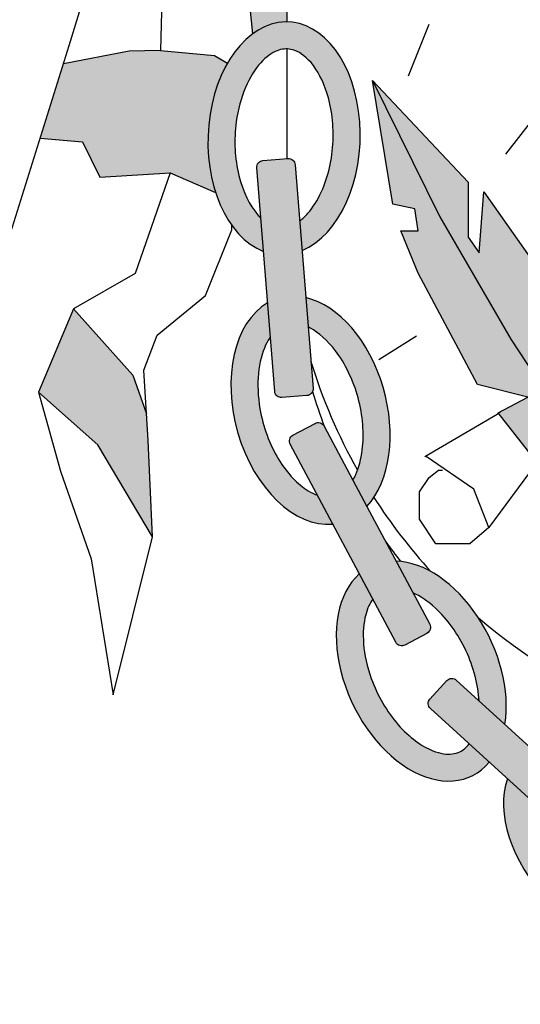
# Model space of a CAD drawing. Extents: x 89 to 619, y -201 to 59.
# Drawn here: x 155 to 156, y -193 to -192 of the extents above; entities that cross this region are included whole.
import ezdxf

# ---------------------------------------------------------------- set-up
doc = ezdxf.new("R2010")
doc.units = 0
doc.header["$MEASUREMENT"] = 0
doc.layers.get('0').update_dxf_attribs({"linetype": 'CONTINUOUS'})

# ---------------------------------------------------------------- blocks, each defined once
blk = doc.blocks.new('BRAZAO_UFMA')
h = blk.add_hatch(color=256)
edge = h.paths.add_edge_path()
edge.add_line((-7.738, 4.03), (-8.597, 4.052))
edge.add_line((-8.597, 4.052), (-9.593, 4.414))
edge.add_line((-9.593, 4.414), (-10.243, 4.283))
edge.add_line((-10.243, 4.283), (-10.569, 4.088))
edge.add_line((-10.569, 4.088), (-10.894, 4.544))
edge.add_line((-10.894, 4.544), (-12.196, 4.153))
edge.add_line((-12.196, 4.153), (-12.391, 4.934))
edge.add_line((-12.391, 4.934), (-11.936, 5.909))
edge.add_line((-11.936, 5.909), (-11.248, 6.367))
edge.add_line((-11.248, 6.367), (-11.867, 6.336))
edge.add_arc((15.63, -18.672), 37.168, 137.7136, 146.3501)
edge.add_line((-15.31, 1.923), (-14.679, 1.645))
edge.add_line((-14.679, 1.645), (-12.847, 2.268))
edge.add_line((-12.847, 2.268), (-11.675, 2.918))
edge.add_line((-11.675, 2.918), (-12.33, 0.6))
edge.add_line((-12.33, 0.6), (-11.138, 2.164))
edge.add_line((-11.138, 2.164), (-10.449, 2.657))
edge.add_line((-10.449, 2.657), (-10.054, 2.788))
edge.add_line((-10.054, 2.788), (-9.983, 3.061))
edge.add_line((-9.983, 3.061), (-9.788, 3.191))
edge.add_line((-9.788, 3.191), (-9.528, 2.606))
edge.add_line((-9.528, 2.606), (-8.507, 2.14))
edge.add_line((-8.507, 2.14), (-8.507, 1.708))
edge.add_line((-8.507, 1.708), (-8.362, 0.95))
edge.add_line((-8.362, 0.95), (-8.246, -0.215))
edge.add_ellipse((-7.777, -1.761), major_axis=(-0.06, -1.724), ratio=0.653262, start_angle=181.0964, end_angle=207.6462, ccw=False)
edge.add_line((-7.738, -0.036), (-7.738, 0.243))
edge.add_line((-7.738, 0.243), (-7.738, 1.394))
edge.add_line((-7.738, 1.394), (-7.738, 2.602))
edge.add_line((-7.738, 2.602), (-7.738, 3.624))
edge.add_line((-7.738, 3.624), (-7.738, 4.03))
h = blk.add_hatch(color=50)
edge = h.paths.add_edge_path()
edge.add_spline(control_points=[(-8.122, -2.939), (-8.138, -2.924), (-8.154, -2.907), (-8.283, -2.758), (-8.388, -2.554), (-8.507, -2.064), (-8.521, -1.782), (-8.461, -1.334), (-8.413, -1.16), (-8.286, -0.86), (-8.205, -0.734), (-8.04, -0.55), (-7.955, -0.493), (-7.807, -0.435), (-7.744, -0.43), (-7.598, -0.458), (-7.507, -0.504), (-7.319, -0.698), (-7.227, -0.846), (-7.081, -1.253), (-7.04, -1.527), (-7.062, -2.069), (-7.125, -2.337), (-7.281, -2.679), (-7.351, -2.788), (-7.465, -2.917), (-7.506, -2.954), (-7.546, -2.984)], knot_values=[0.484163, 0.484163, 0.484163, 0.484163, 0.564509, 0.564509, 1.119814, 1.119814, 1.675119, 1.675119, 2.055628, 2.055628, 2.436137, 2.436137, 2.816646, 2.816646, 3.197155, 3.197155, 3.657425, 3.657425, 4.117695, 4.117695, 4.674295, 4.674295, 5.230894, 5.230894, 5.566269, 5.566269, 5.752857, 5.752857, 5.752857, 5.752857], degree=3, periodic=0)
edge.add_line((-7.546, -2.984), (-7.511, -3.423))
edge.add_ellipse((-7.777, -1.761), major_axis=(-0.06, -1.724), ratio=0.653262, start_angle=16.7199, end_angle=347.3864)
edge.add_line((-8.082, -3.434), (-8.122, -2.939))
h = blk.add_hatch(color=256)
edge = h.paths.add_edge_path()
edge.add_ellipse((-7.777, -1.761), major_axis=(-0.06, -1.724), ratio=0.653262, start_angle=230.997, end_angle=298.9868, ccw=False)
edge.add_line((-8.614, -0.645), (-8.807, -0.534))
edge.add_line((-8.807, -0.534), (-9.609, -0.459))
edge.add_line((-9.609, -0.459), (-10.073, -0.469))
edge.add_line((-10.073, -0.469), (-11.045, -0.659))
edge.add_line((-11.045, -0.659), (-11.387, -1.757))
edge.add_line((-11.387, -1.757), (-10.764, -1.815))
edge.add_line((-10.764, -1.815), (-10.504, -2.335))
edge.add_line((-10.504, -2.335), (-9.462, -2.27))
edge.add_line((-9.462, -2.27), (-8.791, -2.561))
for color, points in [(50, [(-4.817, -2.551), (-4.886, -3.457), (-5.049, -3.225), (-5.049, -2.412), (-6.468, -0.902), (-6.165, -2.737), (-5.84, -2.806), (-5.793, -3.132), (-6.049, -3.132), (-5.793, -3.759), (-4.91, -5.408), (-4.165, -5.594), (-4.574, -5.809), (-4.602, -5.833), (-3.259, -7.545), (-2.352, -7.661), (-0.771, -9.426), (-0.864, -8.776), (-2.189, -7.289), (-2.142, -6.453), (-3.073, -5.129), (-3.445, -5.664), (-3.398, -4.572)]), (50, [(-7.613, -2.152, 0.414214), (-7.72, -2.06), (-8.089, -2.09, 0.414214), (-8.181, -2.197), (-7.916, -5.511, 0.414214), (-7.808, -5.602), (-7.439, -5.573, 0.414214), (-7.348, -5.465)]), (256, [(-10.894, -4.285), (-11.415, -5.52), (-10.536, -6.303), (-9.723, -7.666), (-9.788, -6.236), (-9.812, -5.843), (-10.016, -5.27)]), (50, [(-7.183, -6.025, 0.414214), (-7.318, -5.984), (-7.645, -6.158, 0.414214), (-7.686, -6.293), (-6.123, -9.227, 0.414214), (-5.988, -9.268), (-5.661, -9.094, 0.414214), (-5.62, -8.958), (-6.549, -7.214)]), (50, [(-3.153, -12.447, 0.414214), (-3.011, -12.44), (-2.762, -12.167, 0.414214), (-2.769, -12.025), (-5.226, -9.787, 0.414214), (-5.367, -9.794), (-5.616, -10.067, 0.414214), (-5.61, -10.209)])]:
    blk.add_hatch(color=color).paths.add_polyline_path(points)
h = blk.add_hatch(color=50)
edge = h.paths.add_edge_path()
edge.add_ellipse((-7.385, -5.788), major_axis=(0.46, -1.663), ratio=0.653262, start_angle=382.1517, end_angle=520.4731)
edge.add_line((-7.455, -4.12), (-7.421, -4.555))
edge.add_spline(control_points=[(-7.421, -4.555), (-7.409, -4.56), (-7.398, -4.566), (-7.267, -4.637), (-7.135, -4.751), (-6.873, -5.095), (-6.752, -5.343), (-6.61, -5.867), (-6.59, -6.142), (-6.636, -6.515), (-6.67, -6.64), (-6.728, -6.771), (-6.743, -6.798), (-6.757, -6.824)], knot_values=[6.853988, 6.853988, 6.853988, 6.853988, 6.899218, 6.899218, 7.359488, 7.359488, 7.916088, 7.916088, 8.472687, 8.472687, 8.808062, 8.808062, 8.908011, 8.908011, 8.908011, 8.908011], degree=3, periodic=0)
edge.add_line((-6.757, -6.824), (-6.549, -7.214))
edge = h.paths.add_edge_path()
edge.add_ellipse((-7.385, -5.788), major_axis=(0.46, -1.663), ratio=0.653262, start_angle=189.6833, end_angle=353.1948)
edge.add_line((-7.057, -7.474), (-7.284, -7.048))
edge.add_spline(control_points=[(-7.284, -7.048), (-7.327, -7.032), (-7.374, -7.011), (-7.568, -6.891), (-7.73, -6.728), (-7.99, -6.297), (-8.088, -6.032), (-8.165, -5.586), (-8.172, -5.406), (-8.14, -5.081), (-8.102, -4.937), (-8.029, -4.778), (-8.005, -4.737), (-7.981, -4.701)], knot_values=[3.642884, 3.642884, 3.642884, 3.642884, 3.825908, 3.825908, 4.381213, 4.381213, 4.936517, 4.936517, 5.317026, 5.317026, 5.697536, 5.697536, 5.855534, 5.855534, 5.855534, 5.855534], degree=3, periodic=0)
edge.add_line((-7.981, -4.701), (-8.021, -4.199))
h = blk.add_hatch(color=50)
edge = h.paths.add_edge_path()
edge.add_ellipse((-5.745, -9.653), major_axis=(0.742, -1.557), ratio=0.653262, start_angle=403.7337, end_angle=521.1664)
edge.add_line((-6.119, -8.022), (-5.869, -8.492))
edge.add_spline(control_points=[(-5.869, -8.492), (-5.763, -8.541), (-5.647, -8.617), (-5.362, -8.881), (-5.199, -9.105), (-4.969, -9.595), (-4.901, -9.861), (-4.888, -10.094)], knot_values=[7.29181, 7.29181, 7.29181, 7.29181, 7.649536, 7.649536, 8.206135, 8.206135, 8.760236, 8.760236, 8.760236, 8.760236], degree=3, periodic=0)
edge.add_line((-4.888, -10.094), (-4.506, -10.443))
edge = h.paths.add_edge_path()
edge.add_ellipse((-5.745, -9.653), major_axis=(0.742, -1.557), ratio=0.653262, start_angle=190.7248, end_angle=376.9247)
edge.add_line((-4.739, -11.001), (-5.036, -10.731))
edge.add_spline(control_points=[(-5.036, -10.731), (-5.079, -10.789), (-5.125, -10.825), (-5.175, -10.849), (-5.209, -10.865), (-5.246, -10.876), (-5.364, -10.89), (-5.461, -10.879), (-5.734, -10.771), (-5.921, -10.638), (-6.252, -10.259), (-6.395, -10.015), (-6.548, -9.59), (-6.587, -9.413), (-6.612, -9.088), (-6.599, -8.939), (-6.542, -8.722), (-6.505, -8.645), (-6.464, -8.587)], knot_values=[3.490385, 3.490385, 3.490385, 3.490385, 3.815685, 3.815685, 3.815685, 4.034081, 4.034081, 4.42636, 4.42636, 4.981665, 4.981665, 5.536969, 5.536969, 5.917478, 5.917478, 6.297987, 6.297987, 6.608485, 6.608485, 6.608485, 6.608485], degree=3, periodic=0)
edge.add_line((-6.464, -8.587), (-6.664, -8.213))
h = blk.add_hatch(color=50)
edge = h.paths.add_edge_path()
edge.add_ellipse((-3.111, -12.21), major_axis=(1.136, -1.298), ratio=0.653262, start_angle=376.4469, end_angle=531.0183)
edge.add_line((-4.101, -10.812), (-3.763, -11.12))
edge.add_spline(control_points=[(-3.763, -11.12), (-3.725, -11.115), (-3.685, -11.114), (-3.505, -11.122), (-3.336, -11.167), (-2.951, -11.364), (-2.734, -11.535), (-2.378, -11.945), (-2.241, -12.184), (-2.12, -12.54), (-2.097, -12.667), (-2.093, -12.806), (-2.093, -12.833), (-2.095, -12.859)], knot_values=[6.86714, 6.86714, 6.86714, 6.86714, 7.020499, 7.020499, 7.480769, 7.480769, 8.037369, 8.037369, 8.593968, 8.593968, 8.929343, 8.929343, 9.016139, 9.016139, 9.016139, 9.016139], degree=3, periodic=0)
edge.add_line((-2.095, -12.859), (-1.781, -13.245))
edge = h.paths.add_edge_path()
edge.add_spline(control_points=[(-2.484, -13.302), (-2.526, -13.306), (-2.574, -13.306), (-2.797, -13.284), (-3.013, -13.206), (-3.435, -12.931), (-3.638, -12.735), (-3.901, -12.367), (-3.986, -12.208), (-4.098, -11.901), (-4.126, -11.755), (-4.129, -11.606), (-4.128, -11.582), (-4.127, -11.559)], knot_values=[3.724151, 3.724151, 3.724151, 3.724151, 3.893317, 3.893317, 4.448621, 4.448621, 5.003926, 5.003926, 5.384435, 5.384435, 5.764944, 5.764944, 5.841677, 5.841677, 5.841677, 5.841677], degree=3, periodic=0)
edge.add_line((-4.127, -11.559), (-4.47, -11.247))
edge.add_ellipse((-3.111, -12.21), major_axis=(1.136, -1.298), ratio=0.653262, start_angle=200.1537, end_angle=346.6037)
edge.add_line((-2.202, -13.645), (-2.472, -13.306))
for p, q in [((-7.738, 0.236), (-7.738, -0.036)), ((-7.738, -0.436), (-7.738, -2.062)), ((-4.491, -1.994), (-4.003, -1.366)), ((-6.375, -5.036), (-5.816, -4.688))]:
    blk.add_line(p, q)
for points in [[(-12.391, 0.383), (-12.782, -1.327), (-12.977, -3.473), (-13.693, -5.163), (-14.018, -6.788), (-14.018, -9.649), (-14.539, -12.509), (-14.669, -14.59), (-13.563, -12.997), (-12.782, -10.852), (-12.652, -8.446), (-12.521, -5.781), (-11.871, -3.31), (-10.959, -0.384), (-10.439, 1.306)], [(-9.528, 2.606), (-9.609, -0.459), (-10.073, -0.469), (-11.045, -0.659)], [(-9.528, 2.606), (-8.507, 2.14), (-8.507, 1.708), (-8.362, 0.95), (-8.246, -0.215)], [(-5.933, -0.835), (-5.63, -0.069)], [(-9.609, -0.459), (-8.807, -0.534), (-8.614, -0.645)], [(-6.165, -2.737), (-6.468, -0.902), (-5.049, -2.412), (-5.049, -3.225), (-4.886, -3.457), (-4.817, -2.551), (-3.398, -4.572), (-3.445, -5.664), (-3.073, -5.129), (-2.142, -6.453), (-2.189, -7.289), (-0.864, -8.776), (-0.771, -9.426), (-2.352, -7.661), (-3.259, -7.545), (-4.607, -5.826), (-4.165, -5.594), (-4.91, -5.408), (-5.793, -3.759), (-6.049, -3.132), (-5.793, -3.132), (-5.84, -2.806), (-6.165, -2.737)], [(-11.387, -1.757), (-10.764, -1.815), (-10.504, -2.335), (-9.462, -2.27), (-9.983, -3.765), (-10.894, -4.285), (-11.415, -5.52), (-11.09, -6.691), (-10.634, -7.991), (-10.309, -10.006), (-9.723, -7.666), (-9.788, -6.236), (-9.853, -5.195), (-9.658, -4.675), (-8.942, -4.09), (-8.551, -3.115), (-8.55, -3.052)], [(-9.462, -2.27), (-8.791, -2.561)], [(-10.894, -4.285), (-10.894, -4.285), (-10.016, -5.27), (-10.016, -5.27), (-9.812, -5.843)], [(-9.723, -7.666), (-10.536, -6.303), (-11.415, -5.52)], [(-5.692, -6.475), (-4.622, -5.849), (-4.574, -5.809)], [(-4.023, -6.571), (-4.057, -6.596), (-4.743, -7.524), (-4.965, -6.959), (-5.672, -6.475)], [(-4.743, -7.524), (-5.026, -7.766), (-5.531, -7.766), (-5.773, -7.403), (-5.773, -6.999), (-5.628, -6.787), (-5.491, -6.676), (-5.43, -6.676)]]:
    blk.add_lwpolyline(points)
at = {"color": 0}
blk.add_lwpolyline([(-6.468, -0.902), (-5.468, -2.923), (-4.421, -4.734), (-3.119, -6.709), (-2.142, -7.661), (-0.817, -9.217)], dxfattribs=at)
for points in [[(-8.089, -2.09), (-7.72, -2.06, -0.414214), (-7.613, -2.152), (-7.348, -5.465, -0.414214), (-7.439, -5.573), (-7.808, -5.602, -0.414214), (-7.916, -5.511), (-8.181, -2.197, -0.414214)], [(-5.616, -10.067), (-5.367, -9.794, -0.414214), (-5.226, -9.787), (-2.769, -12.025, -0.414214), (-2.762, -12.167), (-3.011, -12.44, -0.414214), (-3.153, -12.447), (-5.61, -10.209, -0.414214)]]:
    blk.add_lwpolyline(points, format="xyb", close=True)
blk.add_lwpolyline([(-6.549, -7.214), (-5.62, -8.958, -0.414214), (-5.661, -9.094), (-5.988, -9.268, -0.414214), (-6.123, -9.227), (-7.686, -6.293, -0.414214), (-7.645, -6.158), (-7.318, -5.984, -0.414214), (-7.183, -6.025), (-6.549, -7.214)], format="xyb")
for centre, radius, start, end in [((0.429, -2.671), 8.168, 197.0419, 209.3648), ((-0.236, -3.424), 7.418, 196.3349, 200.5346), ((0.429, -2.671), 8.168, 212.6755, 222.3997), ((-0.236, -3.424), 7.418, 215.5614, 218.3547), ((0.429, -2.671), 8.168, 229.2587, 266.2665)]:
    blk.add_arc(centre, radius, start, end)
for centre, major_axis, start_param, end_param in [((-7.777, -1.761), (-0.06, -1.724), 0.291817, 6.063037), ((-7.385, -5.788), (0.46, -1.663), 3.310599, 6.164412), ((-7.385, -5.788), (0.46, -1.663), 6.669806, 9.083968), ((-5.745, -9.653), (0.742, -1.557), 7.046483, 9.09607), ((-5.745, -9.653), (0.742, -1.557), 3.328775, 6.578577), ((-3.111, -12.21), (1.136, -1.298), 3.493342, 6.049376)]:
    blk.add_ellipse(centre, major_axis=major_axis, ratio=0.653262, start_param=start_param, end_param=end_param)
for points, knots in [([(-7.546, -2.984), (-7.506, -2.954), (-7.465, -2.917), (-7.351, -2.788), (-7.281, -2.679), (-7.125, -2.337), (-7.062, -2.069), (-7.04, -1.527), (-7.081, -1.253), (-7.227, -0.846), (-7.319, -0.698), (-7.507, -0.504), (-7.598, -0.458), (-7.744, -0.43), (-7.807, -0.435), (-7.955, -0.493), (-8.04, -0.55), (-8.205, -0.734), (-8.286, -0.86), (-8.413, -1.16), (-8.461, -1.334), (-8.521, -1.782), (-8.507, -2.064), (-8.388, -2.554), (-8.283, -2.758), (-8.154, -2.907), (-8.138, -2.924), (-8.122, -2.939)], [0.484163, 0.484163, 0.484163, 0.484163, 0.670751, 0.670751, 1.006126, 1.006126, 1.562725, 1.562725, 2.119325, 2.119325, 2.579595, 2.579595, 3.039865, 3.039865, 3.420374, 3.420374, 3.800883, 3.800883, 4.181392, 4.181392, 4.561901, 4.561901, 5.117206, 5.117206, 5.672511, 5.672511, 5.752857, 5.752857, 5.752857, 5.752857]), ([(-6.757, -6.824), (-6.743, -6.798), (-6.728, -6.771), (-6.67, -6.64), (-6.636, -6.515), (-6.59, -6.142), (-6.61, -5.867), (-6.752, -5.343), (-6.873, -5.095), (-7.135, -4.751), (-7.267, -4.637), (-7.398, -4.566), (-7.409, -4.56), (-7.421, -4.555)], [6.853988, 6.853988, 6.853988, 6.853988, 6.953936, 6.953936, 7.289311, 7.289311, 7.845911, 7.845911, 8.40251, 8.40251, 8.86278, 8.86278, 8.908011, 8.908011, 8.908011, 8.908011]), ([(-7.981, -4.701), (-8.005, -4.737), (-8.029, -4.778), (-8.102, -4.937), (-8.14, -5.081), (-8.172, -5.406), (-8.165, -5.586), (-8.088, -6.032), (-7.99, -6.297), (-7.73, -6.728), (-7.568, -6.891), (-7.374, -7.011), (-7.327, -7.032), (-7.284, -7.048)], [3.642884, 3.642884, 3.642884, 3.642884, 3.800883, 3.800883, 4.181392, 4.181392, 4.561901, 4.561901, 5.117206, 5.117206, 5.672511, 5.672511, 5.855534, 5.855534, 5.855534, 5.855534]), ([(-6.464, -8.587), (-6.505, -8.645), (-6.542, -8.722), (-6.599, -8.939), (-6.612, -9.088), (-6.587, -9.413), (-6.548, -9.59), (-6.395, -10.015), (-6.252, -10.259), (-5.921, -10.638), (-5.734, -10.771), (-5.461, -10.879), (-5.364, -10.89), (-5.246, -10.876), (-5.209, -10.865), (-5.175, -10.849), (-5.125, -10.825), (-5.079, -10.789), (-5.036, -10.731)], [3.490385, 3.490385, 3.490385, 3.490385, 3.800883, 3.800883, 4.181392, 4.181392, 4.561901, 4.561901, 5.117206, 5.117206, 5.672511, 5.672511, 6.06479, 6.06479, 6.283185, 6.283185, 6.283185, 6.608485, 6.608485, 6.608485, 6.608485]), ([(-4.888, -10.094), (-4.901, -9.861), (-4.969, -9.595), (-5.199, -9.105), (-5.362, -8.881), (-5.647, -8.617), (-5.763, -8.541), (-5.869, -8.492)], [7.29181, 7.29181, 7.29181, 7.29181, 7.845911, 7.845911, 8.40251, 8.40251, 8.760236, 8.760236, 8.760236, 8.760236])]:
    blk.add_open_spline(points, degree=3, knots=knots)

msp = doc.modelspace()

# ---------------------------------------------------------------- block references
at = {"xscale": 0.06000000000057071, "yscale": 0.06000000000057071, "zscale": 0.06000000000057071}
msp.add_blockref('BRAZAO_UFMA', (156.10074, -192.30202), dxfattribs=at)

doc.saveas('drawing.dxf')
